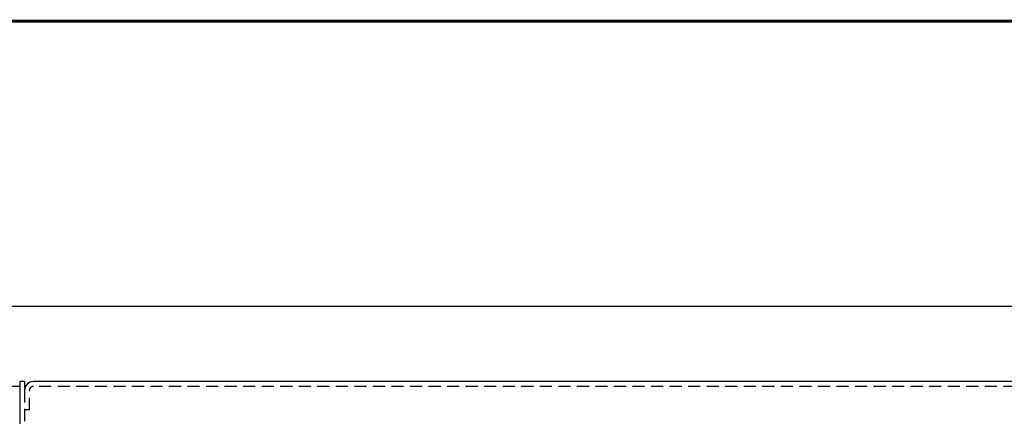
# Model space of a CAD drawing. Extents: x 0 to 101, y 0 to 65.
# Drawn here: x 30 to 45, y 58 to 64 of the extents above; entities that cross this region are included whole.
import ezdxf
from ezdxf.enums import TextEntityAlignment as Align

# ---------------------------------------------------------------- set-up
doc = ezdxf.new("R2010")
doc.units = 0
doc.header["$LTSCALE"] = 1.5
doc.header["$MEASUREMENT"] = 0
doc.linetypes.add('HIDDEN2', pattern=[0.1875, 0.125, -0.0625])
doc.layers.get('0').update_dxf_attribs({"linetype": 'CONTINUOUS'})
for name, color, linetype in [('BASE', 140, 'CONTINUOUS'), ('ENCLOSURE', 41, 'CONTINUOUS'), ('RA_BORDER', 3, 'CONTINUOUS')]:
    doc.layers.add(name, color=color, linetype=linetype)
doc.layers.add('ENCL_HIDDEN', color=84, linetype='HIDDEN2', plot=False)

# ---------------------------------------------------------------- blocks, each defined once
blk = doc.blocks.new('BDR00000')
at = {"layer": 'RA_BORDER', "linetype": 'Continuous', "const_width": 0.015}
blk.add_lwpolyline([(0.5, 0), (33, 0), (33, 21), (0, 21), (0, 0), (0.5, 0)], dxfattribs=at)
at = {"flags": 1}
for tag, p in [('TEXT1', (24.2332, 22.1732)), ('TEXT2', (24.2332, 21.8732)), ('TEXT3', (24.2332, 21.5732)), ('TEXT4', (24.2332, 21.2732))]:
    blk.add_attdef(tag, text='', height=0.1875, dxfattribs=at).set_placement(p, align=Align.MIDDLE_LEFT)
for tag, p in [('TEXT5', (4.125, -0.25)), ('TEXT6', (12.375, -0.25)), ('TEXT7', (20.625, -0.25)), ('TEXT8', (28.875, -0.25))]:
    blk.add_attdef(tag, text='', height=0.1875).set_placement(p, align=Align.MIDDLE_CENTER)
blk = doc.blocks.new('ENCLOSURE_B_60-100_FRONT')
at = {"layer": 'ENCL_HIDDEN'}
for p, q in [((26.0525, 19.2525), (-0.1, 19.2525)), ((-0.2375, 19.1905), (-0.2375, -19.1905)), ((-0.1625, 18.89), (-0.1625, 19.19)), ((-0.1625, 18.89), (-0.2375, 18.89))]:
    blk.add_line(p, q, dxfattribs=at)
blk.add_arc((-0.1, 19.19), 0.0625, 90, 180, dxfattribs=at)
at = {"layer": 'ENCLOSURE'}
for p, q in [((-0.3125, 19.3275), (-0.3125, -19.3275)), ((-0.2375, 19.3275), (-0.3125, 19.3275)), ((-0.2375, 19.3275), (-0.2375, 19.1905)), ((26.053, 19.3275), (-0.1005, 19.3275))]:
    blk.add_line(p, q, dxfattribs=at)
blk.add_arc((-0.1005, 19.1905), 0.137, 90, 180, dxfattribs=at)

msp = doc.modelspace()

# ---------------------------------------------------------------- linework, layer by layer
at = {"layer": 'BASE'}
msp.add_line((14.836, 59.577), (56.586, 59.577), dxfattribs=at)
msp.add_lwpolyline([(30.086, 58.328), (14.836, 58.328), (14.836, 57.89), (15.086, 57.89), (15.086, 57.828), (14.836, 57.828), (14.836, 33.703)], dxfattribs=at)
at = {"layer": 'ENCL_HIDDEN'}
msp.add_line((56.451, 58.33), (30.299, 58.33), dxfattribs=at)
at = {"layer": 'ENCLOSURE'}
msp.add_line((56.452, 58.405), (30.298, 58.405), dxfattribs=at)

# ---------------------------------------------------------------- block references
at = {"xscale": 3, "yscale": 3, "zscale": 3}
msp.add_blockref('BDR00000', (1, 1), dxfattribs=at)
msp.add_blockref('ENCLOSURE_B_60-100_FRONT', (30.399, 39.078))

doc.saveas('drawing.dxf')
